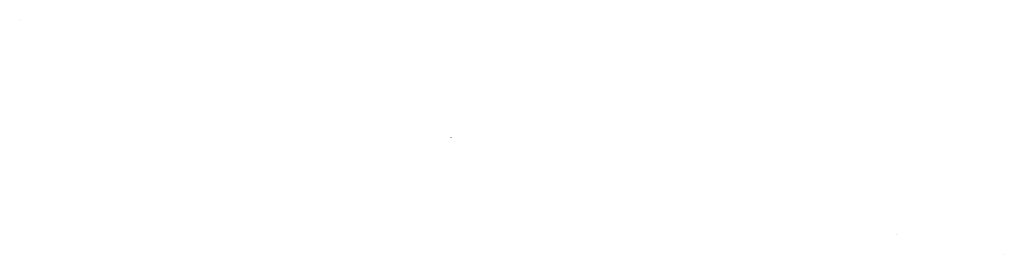
# Model space of a CAD drawing. Units: millimetres. Extents: x 380764 to 533984, y 519612 to 604830.
# Drawn here: x 439326 to 447389, y 521054 to 522970 of the extents above; entities that cross this region are included whole.
import ezdxf

# ---------------------------------------------------------------- set-up
doc = ezdxf.new("R2010")
doc.units = ezdxf.units.MM
doc.linetypes.add('K5LT32823', pattern=[0])
doc.layers.add('51313000_Канализация', color=7, linetype='Continuous')

# ---------------------------------------------------------------- blocks, each defined once
blk = doc.blocks.new('U2775')
at = {"layer": '51313000_Канализация'}
blk.add_hatch(color=7, dxfattribs=at).paths.add_polyline_path([(439326.7881508157, 522969.9342201889), (439326.6773821713, 522970.2016393524), (439326.4099630079, 522970.3124079967), (439326.1425438445, 522970.2016393524), (439326.0317752001, 522969.9342201889), (439326.1425438445, 522969.6668010255), (439326.4099630079, 522969.5560323811), (439326.6773821713, 522969.6668010255)])
at = {"layer": '51313000_Канализация', "color": 7, "linetype": 'K5LT32823', "lineweight": 18}
blk.add_circle((439326.4099630079, 522969.9342201889), 0.3781878077793405, dxfattribs=at)
blk = doc.blocks.new('U2776')
at = {"layer": '51313000_Канализация'}
blk.add_hatch(color=7, dxfattribs=at).paths.add_polyline_path([(447388.7069420085, 521053.9205304874), (447388.5961733641, 521054.1879496508), (447388.3287542007, 521054.2987182952), (447388.0613350372, 521054.1879496508), (447387.9505663929, 521053.9205304874), (447388.0613350372, 521053.6531113239), (447388.3287542007, 521053.5423426796), (447388.5961733641, 521053.6531113239)])
at = {"layer": '51313000_Канализация', "color": 7, "linetype": 'K5LT32823', "lineweight": 18}
blk.add_circle((447388.3287542007, 521053.9205304874), 0.3781878077793406, dxfattribs=at)
blk = doc.blocks.new('U2777')
at = {"layer": '51313000_Канализация'}
blk.add_hatch(color=7, dxfattribs=at).paths.add_polyline_path([(446506.0091121941, 521215.1519169803), (446505.8983435498, 521215.4193361438), (446505.6309243863, 521215.5301047881), (446505.3635052229, 521215.4193361438), (446505.2527365785, 521215.1519169803), (446505.3635052229, 521214.8844978169), (446505.6309243863, 521214.7737291725), (446505.8983435498, 521214.8844978169)])
at = {"layer": '51313000_Канализация', "color": 7, "linetype": 'K5LT32823', "lineweight": 18}
blk.add_circle((446505.6309243863, 521215.1519169803), 0.3781878077793405, dxfattribs=at)
blk = doc.blocks.new('U2778')
at = {"layer": '51313000_Канализация'}
blk.add_hatch(color=7, dxfattribs=at).paths.add_polyline_path([(442858.4694026509, 522008.4693522218), (442858.3586340065, 522008.7367713852), (442858.0912148431, 522008.8475400296), (442857.8237956797, 522008.7367713852), (442857.7130270353, 522008.4693522218), (442857.8237956797, 522008.2019330584), (442858.0912148431, 522008.091164414), (442858.3586340065, 522008.2019330584)])
at = {"layer": '51313000_Канализация', "color": 7, "linetype": 'K5LT32823', "lineweight": 18}
blk.add_circle((442858.0912148431, 522008.4693522218), 0.3781878077793406, dxfattribs=at)

msp = doc.modelspace()

# ---------------------------------------------------------------- block references
at = {"layer": '51313000_Канализация'}
for name in ['U2775', 'U2778', 'U2777', 'U2776']:
    msp.add_blockref(name, (0, 0), dxfattribs=at)

doc.saveas('drawing.dxf')
